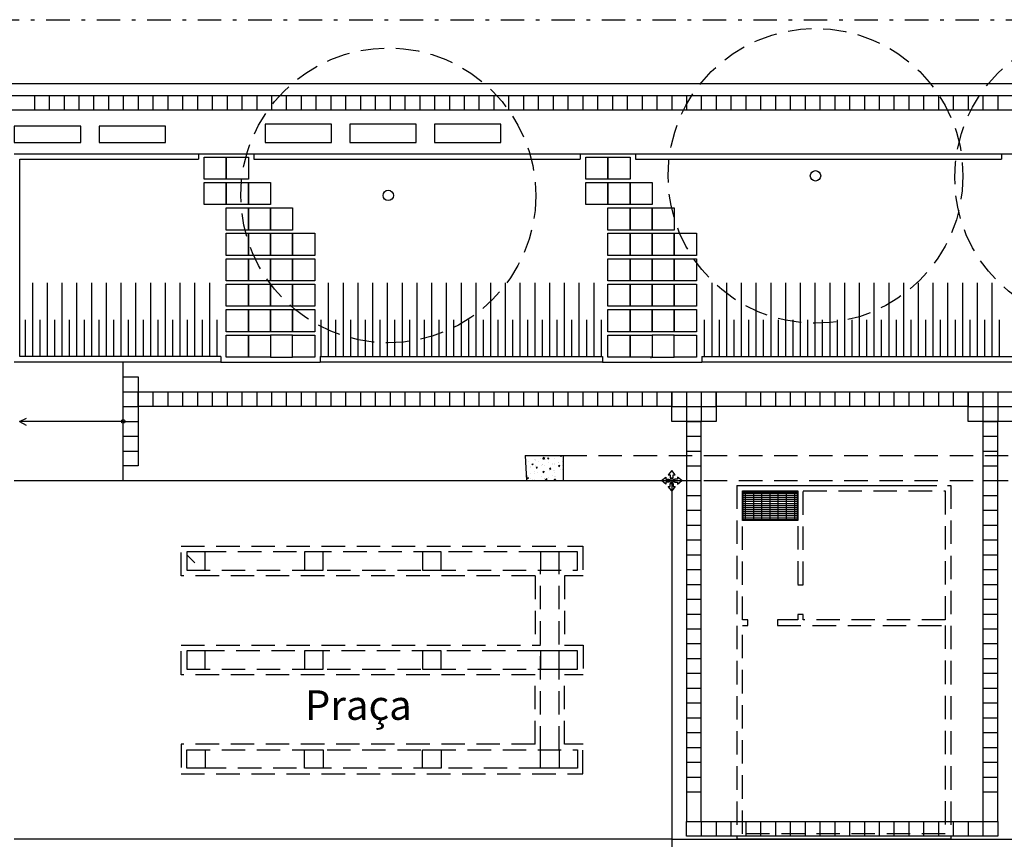
# Model space of a CAD drawing. Units: millimetres. Extents: x 2846 to 14868, y -7944 to 9827.
# Drawn here: x 8310 to 8337, y -1100 to -1078 of the extents above; entities that cross this region are included whole.
import ezdxf

# ---------------------------------------------------------------- set-up
doc = ezdxf.new("R2010")
doc.units = ezdxf.units.MM
doc.header["$LTSCALE"] = 0.1
for name, pattern in [('DASHDOT2', [12.7, 6.35, -3.175, 0, -3.175]), ('HIDDEN', [9.525, 6.35, -3.175]), ('HIDDEN2', [4.7625, 3.175, -1.5875])]:
    doc.linetypes.add(name, pattern=pattern)
for name, color, linetype in [('ARQ_CO-alvcorte', 6, 'Continuous'), ('ARQ_CO-alvvista', 2, 'Continuous'), ('ARQ_CO-arvores', 1, 'Continuous'), ('ARQ_CO-hacht piso praca', 8, 'HIDDEN2'), ('ARQ_CO-mobiliário urbano', 2, 'Continuous'), ('ARQ_CO-piso', 1, 'Continuous'), ('ARQ_CO-piso praça', 1, 'Continuous'), ('ARQ_CO-piso tátil praça', 1, 'Continuous'), ('ARQ_CO-vegetação', 9, 'Continuous'), ('ARQ_EX-hachura', 8, 'Continuous'), ('ARQ_EX-monumento', 2, 'Continuous'), ('ARQ_EX-vegetação', 8, 'Continuous'), ('ARQ_S-Interromp', 2, 'DASHDOT2'), ('ARQ_S-Simbologia-02', 2, 'Continuous')]:
    doc.layers.add(name, color=color, linetype=linetype)
doc.styles.add('RSA03', font='arial.ttf')

msp = doc.modelspace()

# ---------------------------------------------------------------- hatches: boundary and pattern name
at = {"layer": 'ARQ_CO-hacht piso praca'}
h = msp.add_hatch(dxfattribs=at)
h.set_pattern_fill('GRATE', color=256, scale=0.07, style=0)
h.set_pattern_definition([(0, (8330.648936, -1091.520107), (0, 0.0555625), []), (90, (8330.64894, -1091.5201), (-0.22225, 1e-17), [])])
h.paths.add_polyline_path([(8331.379, -1090.76), (8329.919, -1090.76), (8329.919, -1091.52), (8331.379, -1091.52)])
at = {"layer": 'ARQ_EX-hachura'}
h = msp.add_hatch(dxfattribs=at)
h.set_pattern_fill('AR-CONC', color=256, scale=0.002, style=0)
h.set_pattern_definition([(50, (8324.0085, -1090.4601), (0.36437, -0.03188), [0.0381, -0.4191]), (355, (8324.0085, -1090.4601), (-0.07049, 0.38211), [0.03048, -0.33528]), (100.45, (8324.03887, -1090.46276), (0.29389, 0.35023), [0.03238, -0.35618]), (46.184, (8324.0085, -1090.3585), (0.54216, -0.08408), [0.05715, -0.62865]), (96.636, (8324.0537, -1090.3655), (0.4748, 0.49485), [0.04857, -0.53427]), (351.184, (8324.0085, -1090.3585), (0.4748, 0.49485), [0.04572, -0.50292]), (21, (8324.0593, -1090.3839), (0.30323, -0.20453), [0.0381, -0.4191]), (326, (8324.0593, -1090.3839), (0.1236, 0.36838), [0.03048, -0.33528]), (71.45, (8324.08457, -1090.40095), (0.42683, 0.16385), [0.03238, -0.35618]), (37.5, (8324.0085, -1090.46011), (0.006177, 0.16911), [0, -0.331216, 0, -0.34036, 0, -0.33655]), (7.5, (8324.0085, -1090.4601), (0.13364, 0.20036), [0, -0.194056, 0, -0.323596, 0, -0.12827]), (327.5, (8323.89522, -1090.46011), (0.271181, -0.011457), [0, -0.127, 0, -0.39624, 0, -0.52578]), (317.5, (8323.84442, -1090.4601), (0.29626, 0.050853), [0, -0.1651, 0, -0.263144, 0, -0.37338])])
h.paths.add_polyline_path([(8325.042, -1089.778), (8324.009, -1089.778), (8324.042, -1090.46), (8325.042, -1090.46)])

# ---------------------------------------------------------------- linework, layer by layer
at = {"layer": 'ARQ_CO-alvcorte', "color": 2, "linetype": 'HIDDEN'}
for p, q in [((8329.749, -1090.59), (8335.549, -1090.59)), ((8329.749, -1090.59), (8329.749, -1100.19)), ((8330.17, -1090.59), (8335.17, -1090.59)), ((8335.549, -1090.59), (8335.549, -1100.19)), ((8329.899, -1090.74), (8331.399, -1090.74)), ((8329.899, -1094.24), (8329.899, -1090.74)), ((8331.399, -1090.74), (8331.399, -1093.29)), ((8331.549, -1093.29), (8331.549, -1090.74)), ((8331.549, -1090.74), (8335.399, -1090.74)), ((8335.399, -1090.74), (8335.399, -1094.24)), ((8314.674, -1092.24), (8325.572, -1092.24)), ((8314.674, -1093.04), (8314.674, -1092.24)), ((8314.674, -1092.24), (8325.572, -1092.24)), ((8314.674, -1093.04), (8314.674, -1092.24)), ((8325.572, -1092.24), (8325.572, -1093.04)), ((8325.572, -1092.24), (8325.572, -1093.04)), ((8325.422, -1092.39), (8314.824, -1092.39)), ((8325.422, -1092.39), (8314.824, -1092.39)), ((8325.422, -1092.89), (8325.422, -1092.39)), ((8325.422, -1092.89), (8325.422, -1092.39)), ((8324.274, -1093.04), (8314.674, -1093.04)), ((8324.274, -1093.04), (8314.674, -1093.04)), ((8314.824, -1092.89), (8325.422, -1092.89)), ((8314.824, -1092.89), (8325.422, -1092.89)), ((8324.274, -1093.04), (8324.274, -1094.925)), ((8324.274, -1093.04), (8324.274, -1094.925)), ((8324.424, -1097.76), (8324.424, -1092.89)), ((8324.424, -1097.76), (8324.424, -1092.89)), ((8324.924, -1097.76), (8324.924, -1092.89)), ((8324.924, -1097.76), (8324.924, -1092.89)), ((8325.074, -1093.04), (8325.074, -1094.925)), ((8325.574, -1093.04), (8325.074, -1093.04)), ((8325.074, -1093.04), (8325.074, -1094.925)), ((8325.574, -1093.04), (8325.074, -1093.04)), ((8331.399, -1093.29), (8331.549, -1093.29)), ((8331.549, -1094.09), (8331.399, -1094.09)), ((8331.399, -1094.09), (8331.399, -1094.24)), ((8331.549, -1094.24), (8331.549, -1094.09)), ((8330.049, -1094.24), (8329.899, -1094.24)), ((8329.899, -1100.04), (8329.899, -1094.39)), ((8329.899, -1094.39), (8330.049, -1094.39)), ((8330.049, -1094.39), (8330.049, -1094.24)), ((8331.399, -1094.24), (8330.849, -1094.24)), ((8330.849, -1094.24), (8330.849, -1094.39)), ((8330.849, -1094.39), (8335.399, -1094.39)), ((8335.399, -1094.24), (8331.549, -1094.24)), ((8335.399, -1094.39), (8335.399, -1100.04)), ((8314.674, -1095.725), (8314.674, -1094.925)), ((8314.674, -1094.925), (8324.424, -1094.925)), ((8314.674, -1095.725), (8314.674, -1094.925)), ((8314.674, -1094.925), (8324.424, -1094.925)), ((8325.074, -1094.925), (8325.574, -1094.925)), ((8325.074, -1094.925), (8325.574, -1094.925)), ((8325.574, -1094.925), (8325.574, -1095.725)), ((8325.574, -1094.925), (8325.574, -1095.725)), ((8324.424, -1095.075), (8314.824, -1095.075)), ((8324.424, -1095.075), (8314.824, -1095.075)), ((8325.424, -1095.075), (8324.924, -1095.075)), ((8325.424, -1095.075), (8324.924, -1095.075)), ((8325.424, -1095.575), (8325.424, -1095.075)), ((8325.424, -1095.575), (8325.424, -1095.075)), ((8324.274, -1095.725), (8314.674, -1095.725)), ((8324.274, -1095.725), (8314.674, -1095.725)), ((8314.824, -1095.575), (8324.424, -1095.575)), ((8314.824, -1095.575), (8324.424, -1095.575)), ((8324.274, -1097.61), (8324.274, -1095.725)), ((8324.274, -1097.61), (8324.274, -1095.725)), ((8324.924, -1095.575), (8325.424, -1095.575)), ((8324.924, -1095.575), (8325.424, -1095.575)), ((8325.574, -1095.725), (8325.074, -1095.725)), ((8325.074, -1097.61), (8325.074, -1095.725)), ((8325.574, -1095.725), (8325.074, -1095.725)), ((8325.074, -1097.61), (8325.074, -1095.725)), ((8314.674, -1097.61), (8314.674, -1098.41)), ((8324.274, -1097.61), (8314.674, -1097.61)), ((8324.274, -1097.61), (8314.674, -1097.61)), ((8314.674, -1097.61), (8314.674, -1098.41)), ((8325.574, -1097.61), (8325.074, -1097.61)), ((8325.574, -1097.61), (8325.074, -1097.61)), ((8325.572, -1098.41), (8325.572, -1097.61)), ((8325.572, -1098.41), (8325.572, -1097.61)), ((8325.572, -1098.41), (8325.572, -1097.61)), ((8325.572, -1098.41), (8325.572, -1097.61)), ((8314.824, -1097.76), (8325.422, -1097.76)), ((8314.824, -1097.76), (8325.422, -1097.76)), ((8325.422, -1097.76), (8325.422, -1098.26)), ((8325.422, -1097.76), (8325.422, -1098.26)), ((8325.422, -1097.76), (8325.422, -1098.26)), ((8325.422, -1097.76), (8325.422, -1098.26)), ((8314.674, -1098.41), (8325.572, -1098.41)), ((8314.674, -1098.41), (8325.572, -1098.41)), ((8325.422, -1098.26), (8314.824, -1098.26)), ((8325.422, -1098.26), (8314.824, -1098.26)), ((8335.399, -1100.04), (8329.899, -1100.04)), ((8329.749, -1100.19), (8335.549, -1100.19))]:
    msp.add_line(p, q, dxfattribs=at)
at = {"layer": 'ARQ_CO-alvcorte', "color": 1}
msp.add_line((8314.849, -1092.49), (8315.046, -1092.687), dxfattribs=at)
msp.add_line((8314.849, -1092.49), (8315.046, -1092.687), dxfattribs=at)
at = {"layer": 'ARQ_CO-alvcorte', "color": 2}
msp.add_line((8335.549, -1100.19), (8329.749, -1100.19), dxfattribs=at)
at = {"layer": 'ARQ_CO-alvvista', "color": 3}
for p, q in [((8310.149, -1081.59), (8315.149, -1081.59)), ((8315.149, -1081.59), (8315.149, -1081.74)), ((8316.649, -1081.59), (8325.499, -1081.59)), ((8316.649, -1081.59), (8316.649, -1081.74)), ((8325.499, -1081.59), (8325.499, -1081.74)), ((8326.999, -1081.59), (8336.929, -1081.59)), ((8326.999, -1081.59), (8326.999, -1081.74)), ((8336.929, -1081.59), (8336.929, -1081.74)), ((8310.299, -1087.095), (8310.299, -1081.74)), ((8310.299, -1081.74), (8315.149, -1081.74)), ((8316.649, -1081.74), (8325.499, -1081.74)), ((8326.999, -1081.74), (8336.929, -1081.74)), ((8315.749, -1087.095), (8310.299, -1087.095)), ((8315.749, -1087.095), (8315.749, -1087.245)), ((8318.449, -1087.095), (8318.449, -1087.245)), ((8318.449, -1087.095), (8326.099, -1087.095)), ((8326.099, -1087.095), (8326.099, -1087.245)), ((8328.799, -1087.095), (8328.799, -1087.245)), ((8328.799, -1087.095), (8328.799, -1087.245)), ((8328.799, -1087.095), (8337.529, -1087.095)), ((8315.749, -1087.245), (8310.149, -1087.245)), ((8326.099, -1087.245), (8318.449, -1087.245)), ((8337.529, -1087.245), (8328.799, -1087.245)), ((8327.979, -1100.19), (8310.149, -1100.19)), ((8327.979, -1100.19), (8310.149, -1100.19)), ((8327.979, -1100.19), (8327.979, -1105.71))]:
    msp.add_line(p, q, dxfattribs=at)
at = {"layer": 'ARQ_CO-arvores', "linetype": 'HIDDEN'}
for centre in [(8331.881, -1082.191), (8339.656, -1082.233), (8320.293, -1082.72)]:
    msp.add_circle(centre, 4, dxfattribs=at)
at = {"layer": 'ARQ_CO-mobiliário urbano'}
for points in [[(8316.949, -1080.79), (8316.949, -1081.29), (8318.749, -1081.29), (8318.749, -1080.79)], [(8319.249, -1080.79), (8319.249, -1081.29), (8321.049, -1081.29), (8321.049, -1080.79)], [(8321.549, -1080.79), (8321.549, -1081.29), (8323.349, -1081.29), (8323.349, -1080.79)], [(8310.149, -1080.84), (8310.149, -1081.29), (8311.949, -1081.29), (8311.949, -1080.84)], [(8312.449, -1080.84), (8312.449, -1081.29), (8314.249, -1081.29), (8314.249, -1080.84)]]:
    msp.add_lwpolyline(points, close=True, dxfattribs=at)
at = {"layer": 'ARQ_CO-piso'}
msp.add_line((8307.664, -1079.687), (8371.555, -1079.687), dxfattribs=at)
at = {"layer": 'ARQ_CO-piso', "color": 2}
for p, q in [((8315.149, -1081.59), (8316.649, -1081.59)), ((8325.499, -1081.59), (8326.999, -1081.59)), ((8336.929, -1081.59), (8338.429, -1081.59)), ((8313.105, -1090.46), (8313.105, -1087.245)), ((8315.749, -1087.245), (8318.449, -1087.245)), ((8326.099, -1087.245), (8328.799, -1087.245)), ((8310.149, -1090.46), (8327.979, -1090.46)), ((8327.979, -1090.46), (8327.979, -1100.19)), ((8327.979, -1090.46), (8327.979, -1100.19)), ((8327.979, -1100.19), (8337.225, -1100.19))]:
    msp.add_line(p, q, dxfattribs=at)
at = {"layer": 'ARQ_CO-piso', "color": 8}
msp.add_line((8327.979, -1090.46), (8327.979, -1100.19), dxfattribs=at)
at = {"layer": 'ARQ_CO-piso'}
for points in [[(8329.899, -1090.74), (8331.399, -1090.74), (8331.399, -1091.54), (8329.899, -1091.54)], [(8329.919, -1090.76), (8331.379, -1090.76), (8331.379, -1091.52), (8329.919, -1091.52)]]:
    msp.add_lwpolyline(points, close=True, dxfattribs=at)
at = {"layer": 'ARQ_CO-piso praça', "linetype": 'Continuous'}
for points in [[(8315.899, -1082.28), (8315.299, -1082.28), (8315.299, -1081.68), (8315.899, -1081.68)], [(8316.499, -1082.28), (8315.899, -1082.28), (8315.899, -1081.68), (8316.499, -1081.68)], [(8326.249, -1082.28), (8325.649, -1082.28), (8325.649, -1081.68), (8326.249, -1081.68)], [(8326.849, -1082.28), (8326.249, -1082.28), (8326.249, -1081.68), (8326.849, -1081.68)], [(8315.899, -1082.97), (8315.299, -1082.97), (8315.299, -1082.37), (8315.899, -1082.37)], [(8316.499, -1082.97), (8315.899, -1082.97), (8315.899, -1082.37), (8316.499, -1082.37)], [(8317.099, -1082.97), (8316.499, -1082.97), (8316.499, -1082.37), (8317.099, -1082.37)], [(8326.249, -1082.97), (8325.649, -1082.97), (8325.649, -1082.37), (8326.249, -1082.37)], [(8326.849, -1082.97), (8326.249, -1082.97), (8326.249, -1082.37), (8326.849, -1082.37)], [(8327.449, -1082.97), (8326.849, -1082.97), (8326.849, -1082.37), (8327.449, -1082.37)], [(8316.499, -1083.66), (8315.899, -1083.66), (8315.899, -1083.06), (8316.499, -1083.06)], [(8317.099, -1083.66), (8316.499, -1083.66), (8316.499, -1083.06), (8317.099, -1083.06)], [(8317.699, -1083.66), (8317.099, -1083.66), (8317.099, -1083.06), (8317.699, -1083.06)], [(8326.849, -1083.66), (8326.249, -1083.66), (8326.249, -1083.06), (8326.849, -1083.06)], [(8327.449, -1083.66), (8326.849, -1083.66), (8326.849, -1083.06), (8327.449, -1083.06)], [(8328.049, -1083.66), (8327.449, -1083.66), (8327.449, -1083.06), (8328.049, -1083.06)], [(8316.499, -1084.35), (8315.899, -1084.35), (8315.899, -1083.75), (8316.499, -1083.75)], [(8317.099, -1084.35), (8316.499, -1084.35), (8316.499, -1083.75), (8317.099, -1083.75)], [(8317.699, -1084.35), (8317.099, -1084.35), (8317.099, -1083.75), (8317.699, -1083.75)], [(8318.299, -1084.35), (8317.699, -1084.35), (8317.699, -1083.75), (8318.299, -1083.75)], [(8326.849, -1084.35), (8326.249, -1084.35), (8326.249, -1083.75), (8326.849, -1083.75)], [(8327.449, -1084.35), (8326.849, -1084.35), (8326.849, -1083.75), (8327.449, -1083.75)], [(8328.049, -1084.35), (8327.449, -1084.35), (8327.449, -1083.75), (8328.049, -1083.75)], [(8328.649, -1084.35), (8328.049, -1084.35), (8328.049, -1083.75), (8328.649, -1083.75)], [(8316.499, -1085.04), (8315.899, -1085.04), (8315.899, -1084.44), (8316.499, -1084.44)], [(8317.099, -1085.04), (8316.499, -1085.04), (8316.499, -1084.44), (8317.099, -1084.44)], [(8317.699, -1085.04), (8317.099, -1085.04), (8317.099, -1084.44), (8317.699, -1084.44)], [(8318.299, -1085.04), (8317.699, -1085.04), (8317.699, -1084.44), (8318.299, -1084.44)], [(8326.849, -1085.04), (8326.249, -1085.04), (8326.249, -1084.44), (8326.849, -1084.44)], [(8327.449, -1085.04), (8326.849, -1085.04), (8326.849, -1084.44), (8327.449, -1084.44)], [(8328.049, -1085.04), (8327.449, -1085.04), (8327.449, -1084.44), (8328.049, -1084.44)], [(8328.649, -1085.04), (8328.049, -1085.04), (8328.049, -1084.44), (8328.649, -1084.44)], [(8316.499, -1085.73), (8315.899, -1085.73), (8315.899, -1085.13), (8316.499, -1085.13)], [(8317.099, -1085.73), (8316.499, -1085.73), (8316.499, -1085.13), (8317.099, -1085.13)], [(8317.699, -1085.73), (8317.099, -1085.73), (8317.099, -1085.13), (8317.699, -1085.13)], [(8318.299, -1085.73), (8317.699, -1085.73), (8317.699, -1085.13), (8318.299, -1085.13)], [(8326.849, -1085.73), (8326.249, -1085.73), (8326.249, -1085.13), (8326.849, -1085.13)], [(8327.449, -1085.73), (8326.849, -1085.73), (8326.849, -1085.13), (8327.449, -1085.13)], [(8328.049, -1085.73), (8327.449, -1085.73), (8327.449, -1085.13), (8328.049, -1085.13)], [(8328.649, -1085.73), (8328.049, -1085.73), (8328.049, -1085.13), (8328.649, -1085.13)], [(8316.499, -1086.42), (8315.899, -1086.42), (8315.899, -1085.82), (8316.499, -1085.82)], [(8317.099, -1086.42), (8316.499, -1086.42), (8316.499, -1085.82), (8317.099, -1085.82)], [(8317.699, -1086.42), (8317.099, -1086.42), (8317.099, -1085.82), (8317.699, -1085.82)], [(8318.299, -1086.42), (8317.699, -1086.42), (8317.699, -1085.82), (8318.299, -1085.82)], [(8326.849, -1086.42), (8326.249, -1086.42), (8326.249, -1085.82), (8326.849, -1085.82)], [(8327.449, -1086.42), (8326.849, -1086.42), (8326.849, -1085.82), (8327.449, -1085.82)], [(8328.049, -1086.42), (8327.449, -1086.42), (8327.449, -1085.82), (8328.049, -1085.82)], [(8328.649, -1086.42), (8328.049, -1086.42), (8328.049, -1085.82), (8328.649, -1085.82)], [(8316.499, -1087.11), (8315.899, -1087.11), (8315.899, -1086.51), (8316.499, -1086.51)], [(8317.099, -1087.11), (8316.499, -1087.11), (8316.499, -1086.51), (8317.099, -1086.51)], [(8317.099, -1087.11), (8317.699, -1087.11), (8317.699, -1086.51), (8317.099, -1086.51)], [(8318.299, -1087.11), (8317.699, -1087.11), (8317.699, -1086.51), (8318.299, -1086.51)], [(8326.849, -1087.11), (8326.249, -1087.11), (8326.249, -1086.51), (8326.849, -1086.51)], [(8327.449, -1087.11), (8326.849, -1087.11), (8326.849, -1086.51), (8327.449, -1086.51)], [(8327.449, -1087.11), (8328.049, -1087.11), (8328.049, -1086.51), (8327.449, -1086.51)], [(8328.649, -1087.11), (8328.049, -1087.11), (8328.049, -1086.51), (8328.649, -1086.51)]]:
    msp.add_lwpolyline(points, close=True, dxfattribs=at)
at = {"layer": 'ARQ_CO-piso praça', "color": 2}
for points in [[(8314.824, -1092.89), (8315.324, -1092.89), (8315.324, -1092.39), (8314.824, -1092.39)], [(8314.824, -1092.89), (8315.324, -1092.89), (8315.324, -1092.39), (8314.824, -1092.39)], [(8314.824, -1092.89), (8315.324, -1092.89), (8315.324, -1092.39), (8314.824, -1092.39)], [(8314.824, -1092.89), (8315.324, -1092.89), (8315.324, -1092.39), (8314.824, -1092.39)], [(8318.024, -1092.89), (8318.524, -1092.89), (8318.524, -1092.39), (8318.024, -1092.39)], [(8318.024, -1092.89), (8318.524, -1092.89), (8318.524, -1092.39), (8318.024, -1092.39)], [(8318.024, -1092.89), (8318.524, -1092.89), (8318.524, -1092.39), (8318.024, -1092.39)], [(8318.024, -1092.89), (8318.524, -1092.89), (8318.524, -1092.39), (8318.024, -1092.39)], [(8321.224, -1092.89), (8321.724, -1092.89), (8321.724, -1092.39), (8321.224, -1092.39)], [(8321.224, -1092.89), (8321.724, -1092.89), (8321.724, -1092.39), (8321.224, -1092.39)], [(8321.224, -1092.89), (8321.724, -1092.89), (8321.724, -1092.39), (8321.224, -1092.39)], [(8321.224, -1092.89), (8321.724, -1092.89), (8321.724, -1092.39), (8321.224, -1092.39)], [(8324.424, -1092.89), (8324.924, -1092.89), (8324.924, -1092.39), (8324.424, -1092.39)], [(8324.424, -1092.89), (8324.924, -1092.89), (8324.924, -1092.39), (8324.424, -1092.39)], [(8324.424, -1092.89), (8324.924, -1092.89), (8324.924, -1092.39), (8324.424, -1092.39)], [(8324.424, -1092.89), (8324.924, -1092.89), (8324.924, -1092.39), (8324.424, -1092.39)], [(8314.824, -1095.575), (8315.324, -1095.575), (8315.324, -1095.075), (8314.824, -1095.075)], [(8314.824, -1095.575), (8315.324, -1095.575), (8315.324, -1095.075), (8314.824, -1095.075)], [(8314.824, -1095.575), (8315.324, -1095.575), (8315.324, -1095.075), (8314.824, -1095.075)], [(8314.824, -1095.575), (8315.324, -1095.575), (8315.324, -1095.075), (8314.824, -1095.075)], [(8318.024, -1095.575), (8318.524, -1095.575), (8318.524, -1095.075), (8318.024, -1095.075)], [(8318.024, -1095.575), (8318.524, -1095.575), (8318.524, -1095.075), (8318.024, -1095.075)], [(8318.024, -1095.575), (8318.524, -1095.575), (8318.524, -1095.075), (8318.024, -1095.075)], [(8318.024, -1095.575), (8318.524, -1095.575), (8318.524, -1095.075), (8318.024, -1095.075)], [(8321.224, -1095.575), (8321.724, -1095.575), (8321.724, -1095.075), (8321.224, -1095.075)], [(8321.224, -1095.575), (8321.724, -1095.575), (8321.724, -1095.075), (8321.224, -1095.075)], [(8321.224, -1095.575), (8321.724, -1095.575), (8321.724, -1095.075), (8321.224, -1095.075)], [(8321.224, -1095.575), (8321.724, -1095.575), (8321.724, -1095.075), (8321.224, -1095.075)], [(8324.424, -1095.575), (8324.924, -1095.575), (8324.924, -1095.075), (8324.424, -1095.075)], [(8324.424, -1095.575), (8324.924, -1095.575), (8324.924, -1095.075), (8324.424, -1095.075)], [(8324.424, -1095.575), (8324.924, -1095.575), (8324.924, -1095.075), (8324.424, -1095.075)], [(8324.424, -1095.575), (8324.924, -1095.575), (8324.924, -1095.075), (8324.424, -1095.075)], [(8314.824, -1097.76), (8315.324, -1097.76), (8315.324, -1098.26), (8314.824, -1098.26)], [(8314.824, -1097.76), (8315.324, -1097.76), (8315.324, -1098.26), (8314.824, -1098.26)], [(8314.824, -1097.76), (8315.324, -1097.76), (8315.324, -1098.26), (8314.824, -1098.26)], [(8314.824, -1097.76), (8315.324, -1097.76), (8315.324, -1098.26), (8314.824, -1098.26)], [(8318.024, -1097.76), (8318.524, -1097.76), (8318.524, -1098.26), (8318.024, -1098.26)], [(8318.024, -1097.76), (8318.524, -1097.76), (8318.524, -1098.26), (8318.024, -1098.26)], [(8318.024, -1097.76), (8318.524, -1097.76), (8318.524, -1098.26), (8318.024, -1098.26)], [(8318.024, -1097.76), (8318.524, -1097.76), (8318.524, -1098.26), (8318.024, -1098.26)], [(8321.224, -1097.76), (8321.724, -1097.76), (8321.724, -1098.26), (8321.224, -1098.26)], [(8321.224, -1097.76), (8321.724, -1097.76), (8321.724, -1098.26), (8321.224, -1098.26)], [(8321.224, -1097.76), (8321.724, -1097.76), (8321.724, -1098.26), (8321.224, -1098.26)], [(8321.224, -1097.76), (8321.724, -1097.76), (8321.724, -1098.26), (8321.224, -1098.26)], [(8324.424, -1097.76), (8324.924, -1097.76), (8324.924, -1098.26), (8324.424, -1098.26)], [(8324.424, -1097.76), (8324.924, -1097.76), (8324.924, -1098.26), (8324.424, -1098.26)], [(8324.424, -1097.76), (8324.924, -1097.76), (8324.924, -1098.26), (8324.424, -1098.26)], [(8324.424, -1097.76), (8324.924, -1097.76), (8324.924, -1098.26), (8324.424, -1098.26)]]:
    msp.add_lwpolyline(points, close=True, dxfattribs=at)
at = {"layer": 'ARQ_CO-piso praça', "linetype": 'Continuous'}
msp.add_arc((8327.418, -1087.122), 0.003, 270, 0, dxfattribs=at)
at = {"layer": 'ARQ_CO-piso tátil praça'}
for p, q in [((8310.693, -1080.008), (8310.693, -1080.41)), ((8311.095, -1080.008), (8311.095, -1080.41)), ((8311.497, -1080.008), (8311.497, -1080.41)), ((8311.899, -1080.008), (8311.899, -1080.41)), ((8312.301, -1080.008), (8312.301, -1080.41)), ((8312.703, -1080.008), (8312.703, -1080.41)), ((8313.105, -1080.008), (8313.105, -1080.41)), ((8313.507, -1080.008), (8313.507, -1080.41)), ((8313.909, -1080.008), (8313.909, -1080.41)), ((8314.311, -1080.008), (8314.311, -1080.41)), ((8314.713, -1080.008), (8314.713, -1080.41)), ((8315.115, -1080.008), (8315.115, -1080.41)), ((8315.517, -1080.008), (8315.517, -1080.41)), ((8315.919, -1080.008), (8315.919, -1080.41)), ((8316.321, -1080.008), (8316.321, -1080.41)), ((8316.723, -1080.008), (8316.723, -1080.41)), ((8317.125, -1080.008), (8317.125, -1080.41)), ((8317.527, -1080.008), (8317.527, -1080.41)), ((8317.929, -1080.008), (8317.929, -1080.41)), ((8318.331, -1080.008), (8318.331, -1080.41)), ((8318.733, -1080.008), (8318.733, -1080.41)), ((8319.135, -1080.008), (8319.135, -1080.41)), ((8319.537, -1080.008), (8319.537, -1080.41)), ((8319.939, -1080.008), (8319.939, -1080.41)), ((8320.341, -1080.008), (8320.341, -1080.41)), ((8320.743, -1080.008), (8320.743, -1080.41)), ((8321.145, -1080.008), (8321.145, -1080.41)), ((8321.547, -1080.008), (8321.547, -1080.41)), ((8321.949, -1080.008), (8321.949, -1080.41)), ((8322.351, -1080.008), (8322.351, -1080.41)), ((8322.753, -1080.008), (8322.753, -1080.41)), ((8323.155, -1080.008), (8323.155, -1080.41)), ((8323.557, -1080.008), (8323.557, -1080.41)), ((8323.959, -1080.008), (8323.959, -1080.41)), ((8324.361, -1080.008), (8324.361, -1080.41)), ((8324.763, -1080.008), (8324.763, -1080.41)), ((8325.165, -1080.008), (8325.165, -1080.41)), ((8325.567, -1080.008), (8325.567, -1080.41)), ((8325.969, -1080.008), (8325.969, -1080.41)), ((8326.371, -1080.008), (8326.371, -1080.41)), ((8326.773, -1080.008), (8326.773, -1080.41)), ((8327.175, -1080.008), (8327.175, -1080.41)), ((8327.577, -1080.008), (8327.577, -1080.41)), ((8327.979, -1080.008), (8327.979, -1080.41)), ((8328.381, -1080.008), (8328.381, -1080.41)), ((8328.783, -1080.008), (8328.783, -1080.41)), ((8329.185, -1080.008), (8329.185, -1080.41)), ((8329.587, -1080.008), (8329.587, -1080.41)), ((8329.989, -1080.008), (8329.989, -1080.41)), ((8330.391, -1080.008), (8330.391, -1080.41)), ((8330.793, -1080.008), (8330.793, -1080.41)), ((8331.195, -1080.008), (8331.195, -1080.41)), ((8331.597, -1080.008), (8331.597, -1080.41)), ((8331.999, -1080.008), (8331.999, -1080.41)), ((8332.401, -1080.008), (8332.401, -1080.41)), ((8332.803, -1080.008), (8332.803, -1080.41)), ((8333.205, -1080.008), (8333.205, -1080.41)), ((8333.607, -1080.008), (8333.607, -1080.41)), ((8334.009, -1080.008), (8334.009, -1080.41)), ((8334.411, -1080.008), (8334.411, -1080.41)), ((8334.813, -1080.008), (8334.813, -1080.41)), ((8335.215, -1080.008), (8335.215, -1080.41)), ((8335.617, -1080.008), (8335.617, -1080.41)), ((8336.019, -1080.008), (8336.019, -1080.41)), ((8336.421, -1080.008), (8336.421, -1080.41)), ((8336.823, -1080.008), (8336.823, -1080.41)), ((8313.105, -1088.048), (8313.507, -1088.048)), ((8313.909, -1088.048), (8313.909, -1088.45)), ((8314.311, -1088.048), (8314.311, -1088.45)), ((8314.713, -1088.048), (8314.713, -1088.45)), ((8315.115, -1088.048), (8315.115, -1088.45)), ((8315.517, -1088.048), (8315.517, -1088.45)), ((8315.919, -1088.048), (8315.919, -1088.45)), ((8316.321, -1088.048), (8316.321, -1088.45)), ((8316.723, -1088.048), (8316.723, -1088.45)), ((8317.125, -1088.048), (8317.125, -1088.45)), ((8317.527, -1088.048), (8317.527, -1088.45)), ((8317.929, -1088.048), (8317.929, -1088.45)), ((8318.331, -1088.048), (8318.331, -1088.45)), ((8318.733, -1088.048), (8318.733, -1088.45)), ((8319.135, -1088.048), (8319.135, -1088.45)), ((8319.537, -1088.048), (8319.537, -1088.45)), ((8319.939, -1088.048), (8319.939, -1088.45)), ((8320.341, -1088.048), (8320.341, -1088.45)), ((8320.743, -1088.048), (8320.743, -1088.45)), ((8321.145, -1088.048), (8321.145, -1088.45)), ((8321.547, -1088.048), (8321.547, -1088.45)), ((8321.949, -1088.048), (8321.949, -1088.45)), ((8322.351, -1088.048), (8322.351, -1088.45)), ((8322.753, -1088.048), (8322.753, -1088.45)), ((8323.155, -1088.048), (8323.155, -1088.45)), ((8323.557, -1088.048), (8323.557, -1088.45)), ((8323.959, -1088.048), (8323.959, -1088.45)), ((8324.361, -1088.048), (8324.361, -1088.45)), ((8324.763, -1088.048), (8324.763, -1088.45)), ((8325.165, -1088.048), (8325.165, -1088.45)), ((8325.567, -1088.048), (8325.567, -1088.45)), ((8325.969, -1088.048), (8325.969, -1088.45)), ((8326.371, -1088.048), (8326.371, -1088.45)), ((8326.773, -1088.048), (8326.773, -1088.45)), ((8327.175, -1088.048), (8327.175, -1088.45)), ((8327.577, -1088.048), (8327.577, -1088.45)), ((8327.979, -1088.048), (8327.979, -1088.45)), ((8328.381, -1088.048), (8328.381, -1088.852)), ((8328.783, -1088.048), (8328.783, -1088.852)), ((8329.185, -1088.048), (8329.185, -1088.45)), ((8329.989, -1088.048), (8329.989, -1088.45)), ((8330.391, -1088.048), (8330.391, -1088.45)), ((8330.793, -1088.048), (8330.793, -1088.45)), ((8331.195, -1088.048), (8331.195, -1088.45)), ((8331.597, -1088.048), (8331.597, -1088.45)), ((8331.999, -1088.048), (8331.999, -1088.45)), ((8332.401, -1088.048), (8332.401, -1088.45)), ((8332.803, -1088.048), (8332.803, -1088.45)), ((8333.205, -1088.048), (8333.205, -1088.45)), ((8333.607, -1088.048), (8333.607, -1088.45)), ((8334.009, -1088.048), (8334.009, -1088.45)), ((8334.411, -1088.048), (8334.411, -1088.45)), ((8334.813, -1088.048), (8334.813, -1088.45)), ((8335.215, -1088.048), (8335.215, -1088.45)), ((8335.617, -1088.048), (8335.617, -1088.45)), ((8336.019, -1088.048), (8336.019, -1088.45)), ((8336.421, -1088.048), (8336.421, -1088.852)), ((8336.823, -1088.048), (8336.823, -1088.852)), ((8313.105, -1088.45), (8313.507, -1088.45)), ((8327.979, -1088.45), (8329.185, -1088.45)), ((8336.019, -1088.45), (8337.225, -1088.45)), ((8313.105, -1088.852), (8313.507, -1088.852)), ((8328.381, -1088.852), (8328.783, -1088.852)), ((8336.421, -1088.852), (8336.823, -1088.852)), ((8313.105, -1089.254), (8313.507, -1089.254)), ((8328.381, -1089.254), (8328.783, -1089.254)), ((8336.421, -1089.254), (8336.823, -1089.254)), ((8313.105, -1089.656), (8313.507, -1089.656)), ((8328.381, -1089.656), (8328.783, -1089.656)), ((8336.421, -1089.656), (8336.823, -1089.656)), ((8328.381, -1090.058), (8328.783, -1090.058)), ((8336.421, -1090.058), (8336.823, -1090.058)), ((8328.381, -1090.46), (8328.783, -1090.46)), ((8336.421, -1090.46), (8336.823, -1090.46)), ((8328.381, -1090.862), (8328.783, -1090.862)), ((8336.421, -1090.862), (8336.823, -1090.862)), ((8328.381, -1091.264), (8328.783, -1091.264)), ((8336.421, -1091.264), (8336.823, -1091.264)), ((8328.381, -1091.666), (8328.783, -1091.666)), ((8336.421, -1091.666), (8336.823, -1091.666)), ((8328.381, -1092.068), (8328.783, -1092.068)), ((8336.421, -1092.068), (8336.823, -1092.068)), ((8328.381, -1092.47), (8328.783, -1092.47)), ((8336.421, -1092.47), (8336.823, -1092.47)), ((8328.381, -1092.872), (8328.783, -1092.872)), ((8336.421, -1092.872), (8336.823, -1092.872)), ((8328.381, -1093.274), (8328.783, -1093.274)), ((8336.421, -1093.274), (8336.823, -1093.274)), ((8328.381, -1093.676), (8328.783, -1093.676)), ((8336.421, -1093.676), (8336.823, -1093.676)), ((8328.381, -1094.078), (8328.783, -1094.078)), ((8336.421, -1094.078), (8336.823, -1094.078)), ((8328.381, -1094.48), (8328.783, -1094.48)), ((8336.421, -1094.48), (8336.823, -1094.48)), ((8328.381, -1094.882), (8328.783, -1094.882)), ((8336.421, -1094.882), (8336.823, -1094.882)), ((8328.381, -1095.284), (8328.783, -1095.284)), ((8336.421, -1095.284), (8336.823, -1095.284)), ((8328.381, -1095.686), (8328.783, -1095.686)), ((8336.421, -1095.686), (8336.823, -1095.686)), ((8328.381, -1096.088), (8328.783, -1096.088)), ((8336.421, -1096.088), (8336.823, -1096.088)), ((8328.381, -1096.49), (8328.783, -1096.49)), ((8336.421, -1096.49), (8336.823, -1096.49)), ((8328.381, -1096.892), (8328.783, -1096.892)), ((8336.421, -1096.892), (8336.823, -1096.892)), ((8328.381, -1097.294), (8328.783, -1097.294)), ((8336.421, -1097.294), (8336.823, -1097.294)), ((8328.381, -1097.696), (8328.783, -1097.696)), ((8336.421, -1097.696), (8336.823, -1097.696)), ((8328.381, -1098.098), (8328.783, -1098.098)), ((8336.421, -1098.098), (8336.823, -1098.098)), ((8328.381, -1098.5), (8328.783, -1098.5)), ((8336.421, -1098.5), (8336.823, -1098.5)), ((8328.381, -1098.902), (8328.783, -1098.902)), ((8336.421, -1098.902), (8336.823, -1098.902)), ((8328.783, -1099.706), (8328.783, -1100.108)), ((8329.185, -1099.706), (8329.185, -1100.108)), ((8329.587, -1099.706), (8329.587, -1100.108)), ((8329.989, -1099.706), (8329.989, -1100.108)), ((8330.391, -1099.706), (8330.391, -1100.108)), ((8330.793, -1099.706), (8330.793, -1100.108)), ((8331.195, -1099.706), (8331.195, -1100.108)), ((8331.597, -1099.706), (8331.597, -1100.108)), ((8331.999, -1099.706), (8331.999, -1100.108)), ((8332.401, -1099.706), (8332.401, -1100.108)), ((8332.803, -1099.706), (8332.803, -1100.108)), ((8333.205, -1099.706), (8333.205, -1100.108)), ((8333.607, -1099.706), (8333.607, -1100.108)), ((8334.009, -1099.706), (8334.009, -1100.108)), ((8334.411, -1099.706), (8334.411, -1100.108)), ((8334.813, -1099.706), (8334.813, -1100.108)), ((8335.215, -1099.706), (8335.215, -1100.108)), ((8335.617, -1099.706), (8335.617, -1100.108)), ((8336.019, -1099.706), (8336.019, -1100.108)), ((8336.421, -1099.706), (8336.421, -1100.108))]:
    msp.add_line(p, q, dxfattribs=at)
for points in [[(8309.889, -1080.008), (8371.555, -1080.008), (8371.555, -1080.41), (8309.889, -1080.41)], [(8313.105, -1087.646), (8313.507, -1087.646), (8313.507, -1090.058), (8313.105, -1090.058)], [(8313.507, -1088.048), (8327.979, -1088.048), (8327.979, -1088.45), (8313.507, -1088.45)], [(8327.979, -1088.048), (8329.185, -1088.048), (8329.185, -1088.852), (8327.979, -1088.852)], [(8329.185, -1088.048), (8336.019, -1088.048), (8336.019, -1088.45), (8329.185, -1088.45)], [(8336.019, -1088.048), (8337.225, -1088.048), (8337.225, -1088.852), (8336.019, -1088.852)], [(8328.381, -1099.706), (8328.783, -1099.706), (8328.783, -1088.852), (8328.381, -1088.852)], [(8336.421, -1099.706), (8336.823, -1099.706), (8336.823, -1088.852), (8336.421, -1088.852)], [(8328.381, -1099.706), (8336.823, -1099.706), (8336.823, -1100.108), (8328.381, -1100.108)]]:
    msp.add_lwpolyline(points, close=True, dxfattribs=at)
at = {"layer": 'ARQ_CO-vegetação', "color": 1}
for p, q in [((8310.649, -1087.095), (8310.649, -1085.095)), ((8311.049, -1087.095), (8311.049, -1085.095)), ((8311.449, -1087.095), (8311.449, -1085.095)), ((8311.849, -1087.095), (8311.849, -1085.095)), ((8312.249, -1087.095), (8312.249, -1085.095)), ((8312.649, -1087.095), (8312.649, -1085.095)), ((8313.049, -1087.095), (8313.049, -1085.095)), ((8313.449, -1087.095), (8313.449, -1085.095)), ((8313.849, -1087.095), (8313.849, -1085.095)), ((8314.249, -1087.095), (8314.249, -1085.095)), ((8314.649, -1087.095), (8314.649, -1085.095)), ((8315.049, -1087.095), (8315.049, -1085.095)), ((8315.449, -1087.095), (8315.449, -1085.095)), ((8318.674, -1087.095), (8318.674, -1085.095)), ((8319.074, -1087.095), (8319.074, -1085.095)), ((8319.474, -1087.095), (8319.474, -1085.095)), ((8319.874, -1087.095), (8319.874, -1085.095)), ((8320.274, -1087.095), (8320.274, -1085.095)), ((8320.674, -1087.095), (8320.674, -1085.095)), ((8321.074, -1087.095), (8321.074, -1085.095)), ((8321.474, -1087.095), (8321.474, -1085.095)), ((8321.874, -1087.095), (8321.874, -1085.095)), ((8322.274, -1087.095), (8322.274, -1085.095)), ((8322.674, -1087.095), (8322.674, -1085.095)), ((8323.074, -1087.095), (8323.074, -1085.095)), ((8323.474, -1087.095), (8323.474, -1085.095)), ((8323.874, -1087.095), (8323.874, -1085.095)), ((8324.274, -1087.095), (8324.274, -1085.095)), ((8324.674, -1087.095), (8324.674, -1085.095)), ((8325.074, -1087.095), (8325.074, -1085.095)), ((8325.474, -1087.095), (8325.474, -1085.095)), ((8325.874, -1087.095), (8325.874, -1085.095)), ((8329.074, -1087.095), (8329.074, -1085.095)), ((8329.474, -1087.095), (8329.474, -1085.095)), ((8329.874, -1087.095), (8329.874, -1085.095)), ((8330.274, -1087.095), (8330.274, -1085.095)), ((8330.674, -1087.095), (8330.674, -1085.095)), ((8331.074, -1087.095), (8331.074, -1085.095)), ((8331.474, -1087.095), (8331.474, -1085.095)), ((8331.874, -1087.095), (8331.874, -1085.095)), ((8332.274, -1087.095), (8332.274, -1085.095)), ((8332.674, -1087.095), (8332.674, -1085.095)), ((8333.074, -1087.095), (8333.074, -1085.095)), ((8333.474, -1087.095), (8333.474, -1085.095)), ((8333.874, -1087.095), (8333.874, -1085.095)), ((8334.274, -1087.095), (8334.274, -1085.095)), ((8334.674, -1087.095), (8334.674, -1085.095)), ((8335.074, -1087.095), (8335.074, -1085.095)), ((8335.474, -1087.095), (8335.474, -1085.095)), ((8335.874, -1087.095), (8335.874, -1085.095)), ((8336.274, -1087.095), (8336.274, -1085.095)), ((8336.674, -1087.095), (8336.674, -1085.095)), ((8310.449, -1087.095), (8310.449, -1086.095)), ((8310.849, -1087.095), (8310.849, -1086.095)), ((8311.249, -1087.095), (8311.249, -1086.095)), ((8311.649, -1087.095), (8311.649, -1086.095)), ((8312.049, -1087.095), (8312.049, -1086.095)), ((8312.449, -1087.095), (8312.449, -1086.095)), ((8312.849, -1087.095), (8312.849, -1086.095)), ((8313.249, -1087.095), (8313.249, -1086.095)), ((8313.649, -1087.095), (8313.649, -1086.095)), ((8314.049, -1087.095), (8314.049, -1086.095)), ((8314.449, -1087.095), (8314.449, -1086.095)), ((8314.849, -1087.095), (8314.849, -1086.095)), ((8315.249, -1087.095), (8315.249, -1086.095)), ((8315.649, -1087.095), (8315.649, -1086.095)), ((8318.474, -1087.095), (8318.474, -1086.095)), ((8318.874, -1087.095), (8318.874, -1086.095)), ((8319.274, -1087.095), (8319.274, -1086.095)), ((8319.674, -1087.095), (8319.674, -1086.095)), ((8320.074, -1087.095), (8320.074, -1086.095)), ((8320.474, -1087.095), (8320.474, -1086.095)), ((8320.874, -1087.095), (8320.874, -1086.095)), ((8321.274, -1087.095), (8321.274, -1086.095)), ((8321.674, -1087.095), (8321.674, -1086.095)), ((8322.074, -1087.095), (8322.074, -1086.095)), ((8322.474, -1087.095), (8322.474, -1086.095)), ((8322.874, -1087.095), (8322.874, -1086.095)), ((8323.274, -1087.095), (8323.274, -1086.095)), ((8323.674, -1087.095), (8323.674, -1086.095)), ((8324.074, -1087.095), (8324.074, -1086.095)), ((8324.474, -1087.095), (8324.474, -1086.095)), ((8324.874, -1087.095), (8324.874, -1086.095)), ((8325.274, -1087.095), (8325.274, -1086.095)), ((8325.674, -1087.095), (8325.674, -1086.095)), ((8326.074, -1087.095), (8326.074, -1086.095)), ((8328.874, -1087.095), (8328.874, -1086.095)), ((8329.274, -1087.095), (8329.274, -1086.095)), ((8329.674, -1087.095), (8329.674, -1086.095)), ((8330.074, -1087.095), (8330.074, -1086.095)), ((8330.474, -1087.095), (8330.474, -1086.095)), ((8330.874, -1087.095), (8330.874, -1086.095)), ((8331.274, -1087.095), (8331.274, -1086.095)), ((8331.674, -1087.095), (8331.674, -1086.095)), ((8332.074, -1087.095), (8332.074, -1086.095)), ((8332.474, -1087.095), (8332.474, -1086.095)), ((8332.874, -1087.095), (8332.874, -1086.095)), ((8333.274, -1087.095), (8333.274, -1086.095)), ((8333.674, -1087.095), (8333.674, -1086.095)), ((8334.074, -1087.095), (8334.074, -1086.095)), ((8334.474, -1087.095), (8334.474, -1086.095)), ((8334.874, -1087.095), (8334.874, -1086.095)), ((8335.274, -1087.095), (8335.274, -1086.095)), ((8335.674, -1087.095), (8335.674, -1086.095)), ((8336.074, -1087.095), (8336.074, -1086.095)), ((8336.474, -1087.095), (8336.474, -1086.095)), ((8336.874, -1087.095), (8336.874, -1086.095))]:
    msp.add_line(p, q, dxfattribs=at)
at = {"layer": 'ARQ_EX-monumento', "color": 4}
for p, q in [((8324.009, -1089.778), (8324.042, -1090.46)), ((8324.009, -1089.778), (8325.042, -1089.778)), ((8325.042, -1090.46), (8325.042, -1089.778)), ((8324.042, -1090.46), (8325.042, -1090.46)), ((8324.042, -1090.46), (8325.042, -1090.46))]:
    msp.add_line(p, q, dxfattribs=at)
at = {"layer": 'ARQ_EX-monumento', "linetype": 'HIDDEN'}
for p, q in [((8325.042, -1089.778), (8341.253, -1089.778)), ((8325.042, -1090.46), (8341.253, -1090.46))]:
    msp.add_line(p, q, dxfattribs=at)
at = {"layer": 'ARQ_EX-vegetação', "color": 1}
for centre in [(8331.881, -1082.191), (8320.293, -1082.72)]:
    msp.add_circle(centre, 0.141, dxfattribs=at)
at = {"layer": 'ARQ_S-Interromp'}
msp.add_line((8293.206, -1077.954), (8371.801, -1077.954), dxfattribs=at)
at = {"layer": 'ARQ_S-Simbologia-02', "ltscale": 0.1}
for p, q in [((8310.291, -1088.852), (8310.477, -1088.763)), ((8313.105, -1088.852), (8310.291, -1088.852)), ((8310.291, -1088.852), (8310.475, -1088.95))]:
    msp.add_line(p, q, dxfattribs=at)
at = {"layer": 'ARQ_S-Simbologia-02'}
for points in [[(8327.706, -1090.46), (8327.818, -1090.362), (8327.818, -1090.418), (8327.902, -1090.418), (8327.902, -1090.502), (8327.818, -1090.502), (8327.818, -1090.558)], [(8327.979, -1090.187), (8327.881, -1090.299), (8327.937, -1090.299), (8327.937, -1090.383), (8328.021, -1090.383), (8328.021, -1090.299), (8328.077, -1090.299)], [(8328.252, -1090.46), (8328.14, -1090.362), (8328.14, -1090.418), (8328.056, -1090.418), (8328.056, -1090.502), (8328.14, -1090.502), (8328.14, -1090.558)], [(8327.979, -1090.733), (8327.881, -1090.621), (8327.937, -1090.621), (8327.937, -1090.537), (8328.021, -1090.537), (8328.021, -1090.621), (8328.077, -1090.621)]]:
    msp.add_lwpolyline(points, close=True, dxfattribs=at)
at = {"layer": 'ARQ_S-Simbologia-02', "ltscale": 0.1}
msp.add_circle((8313.105, -1088.853), 0.05, dxfattribs=at)
at = {"layer": 'ARQ_S-Simbologia-02'}
msp.add_circle((8327.979, -1090.46), 0.0518, dxfattribs=at)

# ---------------------------------------------------------------- texts
at = {"color": 7, "style": 'RSA03'}
msp.add_text('Praça', height=0.8, dxfattribs=at).set_placement((8318.029, -1096.949))

doc.saveas('drawing.dxf')
